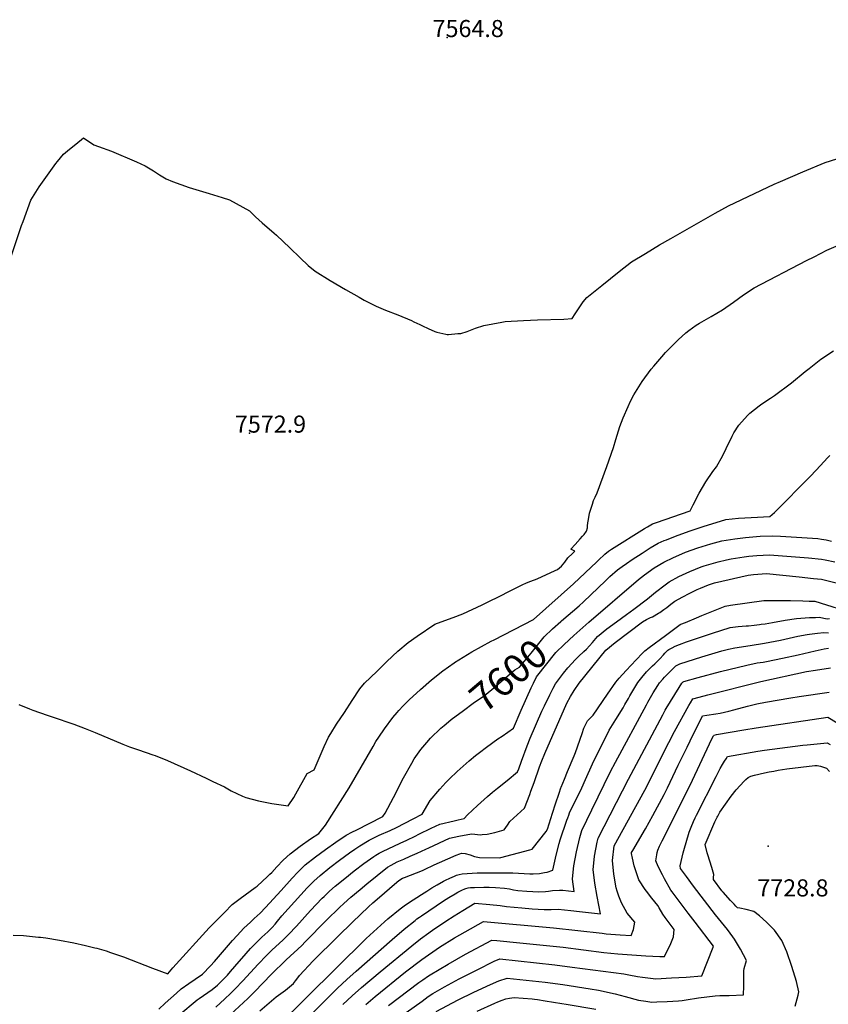
# Model space of a CAD drawing. Units: inches. Extents: x 2604418 to 2609856, y 1512603 to 1518142.
# Drawn here: x 2607168 to 2607985, y 1517022 to 1518018 of the extents above; entities that cross this region are included whole.
import ezdxf
from ezdxf.enums import TextEntityAlignment as Align

# ---------------------------------------------------------------- set-up
doc = ezdxf.new("R2010")
doc.units = ezdxf.units.IN
doc.header["$MEASUREMENT"] = 0
doc.layers.add('tile_2643_28_contour_10ft', color=159, linetype='Continuous')
doc.layers.add('tile_2643_28_spot_elev', color=11, linetype='Continuous')
doc.styles.add('Arial', font='arial.ttf')

msp = doc.modelspace()

# ---------------------------------------------------------------- linework, layer by layer
at = {"layer": 'tile_2643_28_contour_10ft'}
for points, elevation in [([(2607148.28, 1517745.66), (2607169.52, 1517809.98), (2607170.91, 1517813.87), (2607178.79, 1517835.41), (2607187.27, 1517848.97), (2607203.97, 1517872.55), (2607205.67, 1517874.6), (2607211.84, 1517882.01), (2607218.02, 1517887.05), (2607224.19, 1517892.09), (2607231.93, 1517898.36), (2607242.46, 1517891.28), (2607247.3, 1517889.78), (2607260.26, 1517885.03), (2607285.85, 1517874.4), (2607294.42, 1517870.11), (2607302.76, 1517865.06), (2607309.05, 1517861.01), (2607315.54, 1517857.06), (2607322.2, 1517854.29), (2607338.96, 1517848.15), (2607349.02, 1517845.2), (2607359.31, 1517842.39), (2607372.48, 1517838.26), (2607379.66, 1517835.94), (2607400, 1517824.81), (2607406.05, 1517818.58), (2607412.64, 1517812.66), (2607425, 1517802.22), (2607427.45, 1517800.03), (2607440.73, 1517787.26), (2607451.25, 1517777.05), (2607459.24, 1517769.47), (2607466.35, 1517763.65), (2607481.58, 1517754.1), (2607496.98, 1517745.09), (2607510.81, 1517737.24), (2607515.88, 1517734.48), (2607528.1, 1517728.13), (2607537.5, 1517724.4), (2607550, 1517719.61), (2607563.7, 1517713.73), (2607566.25, 1517712.53), (2607572.18, 1517709.71), (2607575, 1517708.28), (2607580.58, 1517705.61), (2607587.5, 1517702.71), (2607589.6, 1517702.13), (2607598.57, 1517700.03), (2607599.74, 1517699.76), (2607600, 1517699.71), (2607601.25, 1517699.79), (2607610.82, 1517700.49), (2607613.62, 1517700.75), (2607619.97, 1517702.79), (2607628.38, 1517705.93), (2607636.92, 1517708.91), (2607655.06, 1517712.08), (2607658.45, 1517712.65), (2607677, 1517713.93), (2607691.33, 1517714.39), (2607717.88, 1517715.18), (2607726.28, 1517715.67), (2607729.5, 1517720.69), (2607737.36, 1517732.8), (2607741.3, 1517737.11), (2607756.31, 1517749.21), (2607773.92, 1517763.32), (2607786.34, 1517773.17), (2607800.54, 1517781.69), (2607814.77, 1517790.15), (2607826.23, 1517796.8), (2607871.09, 1517822.31), (2607884.46, 1517829.79), (2607930.68, 1517851.7), (2607937.08, 1517854.47), (2607959.56, 1517864.01), (2607982.03, 1517873.42), (2608000.24, 1517879.14)], 7570), ([(2607166.83, 1517325.66), (2607177.5, 1517321.22), (2607180.78, 1517319.88), (2607195.27, 1517314.57), (2607208.54, 1517310.32), (2607214.11, 1517308.43), (2607222.42, 1517305.54), (2607233.9, 1517301.12), (2607243.96, 1517297.06), (2607271.75, 1517285.43), (2607278.76, 1517282.67), (2607287.81, 1517279.52), (2607302.34, 1517274.55), (2607304.43, 1517273.76), (2607316.9, 1517268.98), (2607340.36, 1517258.55), (2607356.18, 1517251.03), (2607363.05, 1517247.71), (2607374.61, 1517242.12), (2607381.44, 1517238.25), (2607392.83, 1517232.86), (2607396.28, 1517231.52), (2607409.11, 1517228.18), (2607422.41, 1517225.54), (2607439.1, 1517223.04), (2607444.87, 1517231.53), (2607446.69, 1517235.28), (2607458.26, 1517255.84), (2607465.21, 1517259.53), (2607475.61, 1517282.9), (2607479.95, 1517292.43), (2607482.1, 1517296.29), (2607488.13, 1517305.6), (2607495.98, 1517317.57), (2607503.83, 1517329.53), (2607511.73, 1517341.45), (2607516.45, 1517346.92), (2607528.63, 1517358.8), (2607539.01, 1517368.87), (2607549.89, 1517379.38), (2607560.33, 1517388.19), (2607569.54, 1517394.51), (2607587.32, 1517406.64), (2607597.54, 1517410.47), (2607606.02, 1517413.46), (2607615.74, 1517417.01), (2607635.24, 1517426.24), (2607641.52, 1517429.26), (2607653.03, 1517435.11), (2607662.89, 1517440.08), (2607675.64, 1517446.47), (2607680.06, 1517448.39), (2607684.55, 1517450.07), (2607690.77, 1517452.6), (2607709.22, 1517460.89), (2607711.42, 1517462), (2607715.39, 1517465.24), (2607718.93, 1517469.5), (2607721.82, 1517473.75), (2607726.75, 1517478.06), (2607728.84, 1517480.7), (2607724.97, 1517482.49), (2607729.24, 1517487.17), (2607734.3, 1517492.87), (2607736.83, 1517495.75), (2607738.39, 1517497.54), (2607740.68, 1517500.82), (2607741.72, 1517504), (2607741.95, 1517506.18), (2607742.28, 1517509.31), (2607742.76, 1517512.41), (2607743.98, 1517519.06), (2607746.75, 1517528.09), (2607748.02, 1517531.62), (2607749.56, 1517535.09), (2607751.45, 1517539.55), (2607761.35, 1517566.13), (2607768.24, 1517585.49), (2607770.43, 1517593.63), (2607774.51, 1517606.54), (2607777.91, 1517615.37), (2607782.8, 1517626.89), (2607785.44, 1517632.29), (2607788.8, 1517638.53), (2607797.13, 1517652.2), (2607806.31, 1517664.59), (2607808.76, 1517667.69), (2607816.97, 1517677.07), (2607820.82, 1517681.37), (2607828.93, 1517689.65), (2607833.48, 1517694.21), (2607841.29, 1517701.32), (2607844.34, 1517703.75), (2607851.77, 1517708.93), (2607855.17, 1517711.14), (2607864.62, 1517716.54), (2607866.76, 1517717.8), (2607878.2, 1517724.6), (2607889.39, 1517732.5), (2607899.48, 1517739.76), (2607910.41, 1517746.69), (2607963.25, 1517774.39), (2607970.95, 1517778.28), (2607984.01, 1517784.81), (2607993.46, 1517789.03)], 7580), ([(2607259.5, 1517074.76), (2607272.49, 1517070.23), (2607301.77, 1517059.02), (2607317.48, 1517053.1), (2607322.6, 1517059.16), (2607359.08, 1517099.7), (2607374.57, 1517115.29), (2607382.59, 1517123.33), (2607390.55, 1517129.37), (2607405.87, 1517140.38), (2607407.6, 1517141.9), (2607418.23, 1517151.61), (2607420.61, 1517153.79), (2607422.46, 1517155.57), (2607427.51, 1517161.21), (2607433.93, 1517168), (2607440.95, 1517174.37), (2607451.16, 1517182.1), (2607461.73, 1517189.56), (2607469.95, 1517195.13), (2607471.37, 1517196.7), (2607476.74, 1517203.41), (2607500.68, 1517241.37), (2607525.02, 1517283.11), (2607527.88, 1517287.92), (2607530.72, 1517292.5), (2607536.58, 1517300.92), (2607544.88, 1517312.49), (2607549.2, 1517317.49), (2607550.84, 1517319.34), (2607555.26, 1517324.21), (2607560.14, 1517328.95), (2607561.6, 1517330.36), (2607572.82, 1517340.67), (2607584.16, 1517350.45), (2607595.66, 1517359.57), (2607606.86, 1517367.6), (2607607.22, 1517367.84), (2607624.93, 1517378.82), (2607644.24, 1517389.47), (2607647.36, 1517391.03), (2607687.33, 1517411.32), (2607727.78, 1517447.41), (2607751.29, 1517469.67), (2607754.67, 1517473.07), (2607757.56, 1517475.94), (2607759.26, 1517477.43), (2607762.95, 1517480.58), (2607766.09, 1517482.65), (2607799.37, 1517503.48), (2607802.34, 1517505.17), (2607807.53, 1517508.1), (2607811.67, 1517509.53), (2607845.76, 1517521.38), (2607848.52, 1517527.29), (2607854.87, 1517539.35), (2607861.53, 1517550.62), (2607868.44, 1517561.21), (2607872.3, 1517565.96), (2607878.74, 1517577.3), (2607881.95, 1517584.29), (2607888, 1517596.84), (2607889.94, 1517600.14), (2607894.77, 1517607.88), (2607903.62, 1517617.61), (2607905.97, 1517620.04), (2607915.47, 1517627.44), (2607918.21, 1517629.39), (2607926.75, 1517635.26), (2607930.94, 1517638.06), (2607948.17, 1517650.62), (2607962.11, 1517662.06), (2607965.97, 1517665.38), (2607976.04, 1517673.41), (2607977.74, 1517674.74), (2607990.53, 1517683.02)], 7590), ([(2607715.61, 1517410), (2607733.22, 1517425.22), (2607737.81, 1517429.39), (2607759.86, 1517450.59), (2607764.4, 1517454.78), (2607772.28, 1517461.69), (2607776.78, 1517465.01), (2607781.21, 1517468.2), (2607787.04, 1517472.03), (2607797.12, 1517478.62), (2607805.11, 1517483.8), (2607813.22, 1517488.58), (2607819.42, 1517491.24), (2607821.58, 1517492.13), (2607830.89, 1517495.76), (2607841.02, 1517499.57), (2607845.52, 1517501.12), (2607853.78, 1517503.85), (2607858.67, 1517505.41), (2607881.58, 1517512.66), (2607894.43, 1517513.77), (2607907.23, 1517514.61), (2607926.33, 1517515.52), (2607930.81, 1517519.51), (2607967.54, 1517556.85), (2607977.54, 1517567.03), (2607984.59, 1517574.97), (2607986.99, 1517577.38)], 7600), ([(2607728.09, 1517395.27), (2607743.17, 1517408.88), (2607793.43, 1517451.78), (2607799.51, 1517456.65), (2607809.32, 1517463.69), (2607818.85, 1517469.3), (2607828.9, 1517474.3), (2607837.33, 1517477.95), (2607840.93, 1517479.48), (2607853.47, 1517484.02), (2607866.5, 1517487.95), (2607877.73, 1517491.08), (2607890.75, 1517493.13), (2607901.67, 1517494.34), (2607905.34, 1517494.73), (2607916.54, 1517495.56), (2607929.33, 1517496.05), (2607936.88, 1517495.78), (2607974.85, 1517493.26), (2607978.32, 1517492.81), (2607983.11, 1517492.03), (2607988.5, 1517490.66)], 7610), ([(2607447.37, 1517101.45), (2607461.76, 1517117.14), (2607473.41, 1517129.5), (2607475.4, 1517131.46), (2607480.97, 1517136.7), (2607486.77, 1517141.78), (2607496.25, 1517149.56), (2607505.9, 1517157.17), (2607515.77, 1517164.65), (2607525.61, 1517171.84), (2607527.73, 1517173.11), (2607531.26, 1517175.12), (2607535.21, 1517177.35), (2607545.85, 1517182.34), (2607552.45, 1517185.23), (2607559.03, 1517188.15), (2607567.57, 1517192.36), (2607571.28, 1517194.26), (2607583.54, 1517200.53), (2607592.37, 1517204.58), (2607607.01, 1517207.91), (2607611.14, 1517208.79), (2607617.19, 1517210.27), (2607620.59, 1517213.85), (2607630.5, 1517223.53), (2607640.55, 1517232.43), (2607645.87, 1517236.83), (2607650.7, 1517240.78), (2607660.65, 1517248.52), (2607671.07, 1517257.24), (2607672.31, 1517260.51), (2607675.09, 1517268.11), (2607680.92, 1517283.65), (2607683.86, 1517291.39), (2607695.69, 1517318.84), (2607698.17, 1517324.24), (2607703.72, 1517335.39), (2607707.16, 1517342.01), (2607709.49, 1517346.46), (2607717.66, 1517357.07), (2607721.8, 1517362.43), (2607729.74, 1517370.96), (2607732.79, 1517373.93), (2607738.05, 1517379.01), (2607740.8, 1517381.42), (2607746.82, 1517388.07), (2607752, 1517394.19), (2607761.5, 1517401.93), (2607771.28, 1517409.21), (2607781.12, 1517416.39), (2607788.84, 1517421.86), (2607802.37, 1517432.38), (2607810.7, 1517438.99), (2607820.39, 1517446.51), (2607824.57, 1517449.68), (2607834.31, 1517454.98), (2607845.19, 1517460.04), (2607856.77, 1517464.59), (2607859.95, 1517465.7), (2607869.14, 1517468.58), (2607873.96, 1517469.9), (2607882.37, 1517471.91), (2607887.22, 1517472.88), (2607900.27, 1517474.89), (2607904.85, 1517475.39), (2607913.19, 1517476.18), (2607926.02, 1517476.92), (2607965.3, 1517473.88), (2607978.38, 1517472.37), (2607982.08, 1517471.7), (2607991.81, 1517469.82)], 7620), ([(2607367.64, 1516999.73), (2607398.18, 1517028.34), (2607405.38, 1517035.36), (2607421.85, 1517052.46), (2607437, 1517067.29), (2607452.75, 1517081.82), (2607456.34, 1517085.37), (2607477.75, 1517107.54), (2607491, 1517120.36), (2607495.35, 1517124.34), (2607502.44, 1517130.62), (2607511.81, 1517138.46), (2607518.63, 1517144.02), (2607539.6, 1517161.06), (2607543.4, 1517163.19), (2607549.41, 1517166.43), (2607556.02, 1517169.25), (2607562.63, 1517172.05), (2607569.54, 1517175.03), (2607578.17, 1517179.14), (2607581.19, 1517180.65), (2607602.13, 1517190.42), (2607611.62, 1517192.38), (2607624.6, 1517194.61), (2607627.99, 1517194.21), (2607633.14, 1517193.8), (2607635.37, 1517193.94), (2607640.46, 1517194.4), (2607647.97, 1517195.94), (2607655.23, 1517197.97), (2607657.52, 1517198.88), (2607660.78, 1517203.57), (2607663.39, 1517207.09), (2607670.52, 1517213.85), (2607678.02, 1517220.79), (2607683.38, 1517234.6), (2607684.62, 1517237.83), (2607687.85, 1517246.48), (2607693.34, 1517262.47), (2607695.57, 1517268.4), (2607698.55, 1517276.11), (2607720.96, 1517327), (2607724.68, 1517333.62), (2607728.17, 1517339.65), (2607733.5, 1517346.98), (2607760.34, 1517380.32), (2607769.8, 1517388.13), (2607797.55, 1517409.18), (2607801.51, 1517411.45), (2607805.6, 1517413.44), (2607807.48, 1517414.31), (2607813.66, 1517417.69), (2607814.97, 1517418.49), (2607819.07, 1517421.53), (2607821.93, 1517423.73), (2607826.07, 1517427.04), (2607830.27, 1517430.12), (2607838.36, 1517434.36), (2607844.74, 1517437.68), (2607852.75, 1517441.85), (2607855.93, 1517443.18), (2607864.33, 1517446.4), (2607870.13, 1517448.41), (2607904.17, 1517456.19), (2607909.86, 1517456.9), (2607922.75, 1517457.97), (2607955.81, 1517454.63), (2607970.22, 1517453.04), (2607978.44, 1517452.12), (2607985.16, 1517450.63), (2607994.82, 1517448.21)], 7630), ([(2607410.31, 1517015.59), (2607426.84, 1517029.88), (2607431.6, 1517033.36), (2607436.43, 1517036.49), (2607440.52, 1517039.87), (2607444.53, 1517043.49), (2607446.42, 1517046.05), (2607447.72, 1517047.8), (2607450.67, 1517051.49), (2607464.5, 1517066.19), (2607489.46, 1517090.89), (2607504.27, 1517105.47), (2607520.44, 1517121.05), (2607524.81, 1517124.87), (2607529.23, 1517128.71), (2607548.99, 1517145.82), (2607551.03, 1517147.58), (2607554.65, 1517149.82), (2607556.86, 1517150.61), (2607574.82, 1517157.7), (2607579.79, 1517159.85), (2607584.05, 1517161.92), (2607586.23, 1517163.07), (2607589.68, 1517164.67), (2607592.24, 1517165.8), (2607609.01, 1517172.99), (2607612.62, 1517174.42), (2607614.31, 1517175.08), (2607617.93, 1517174.97), (2607623.22, 1517173.38), (2607627.56, 1517171.74), (2607632.69, 1517170.67), (2607652.9, 1517170.53), (2607654.13, 1517170.75), (2607683.64, 1517178.42), (2607685.93, 1517179.27), (2607700.11, 1517197.14), (2607701.24, 1517199.5), (2607706.41, 1517215.45), (2607709.58, 1517225.16), (2607713.05, 1517235.78), (2607714.8, 1517241.08), (2607715.21, 1517241.97), (2607718.46, 1517249.86), (2607721.71, 1517257.75), (2607728.22, 1517273.56), (2607729.64, 1517277.04), (2607736.45, 1517296.27), (2607738.24, 1517301.63), (2607738.97, 1517303.73), (2607741.97, 1517309.12), (2607747.6, 1517314.66), (2607762.05, 1517335.86), (2607770.32, 1517348.24), (2607773.86, 1517352.11), (2607781.01, 1517359.84), (2607790.93, 1517370.52), (2607797.3, 1517377.34), (2607799.76, 1517379.84), (2607804.3, 1517383.28), (2607820.78, 1517395.42), (2607835.63, 1517406.3), (2607836.3, 1517406.62), (2607840.95, 1517408.56), (2607852.03, 1517413.17), (2607857.57, 1517415.48), (2607880.9, 1517425.05), (2607886.31, 1517425.85), (2607920, 1517430.71), (2607947.22, 1517430.61), (2607959.76, 1517430.25), (2607966.04, 1517430.06), (2607971.83, 1517429.87), (2608012.38, 1517417.26)], 7640), ([(2607427.77, 1516999.48), (2607518.12, 1517088.71), (2607536.46, 1517105.65), (2607539.84, 1517108.6), (2607552.43, 1517118.94), (2607556.56, 1517121.94), (2607560.85, 1517124.85), (2607573.91, 1517133.36), (2607579.18, 1517136.79), (2607584.28, 1517140), (2607589.83, 1517143.28), (2607596.04, 1517146.71), (2607598.29, 1517147.87), (2607602.66, 1517150), (2607607.14, 1517152), (2607609.47, 1517152.85), (2607611.93, 1517153.59), (2607614.91, 1517154.22), (2607630.22, 1517155.16), (2607654.63, 1517155.4), (2607662.49, 1517155.39), (2607666.24, 1517155.28), (2607683.65, 1517154.35), (2607686.83, 1517154.25), (2607693.2, 1517154.6), (2607698.34, 1517155.47), (2607700.87, 1517156.06), (2607706.85, 1517158), (2607710.12, 1517173.14), (2607713.27, 1517184.85), (2607714.33, 1517188.69), (2607721.02, 1517208.5), (2607721.85, 1517210.88), (2607722.87, 1517213.71), (2607723.69, 1517215.93), (2607726.45, 1517221.55), (2607731.39, 1517231.37), (2607736.12, 1517241.21), (2607739.87, 1517249.81), (2607746.77, 1517265.54), (2607763.61, 1517299.66), (2607770.51, 1517310.38), (2607777.92, 1517322.23), (2607779.68, 1517325.34), (2607783.2, 1517331.65), (2607784.64, 1517334.34), (2607788.54, 1517340.92), (2607792.78, 1517347.81), (2607796.82, 1517352.85), (2607801.41, 1517358.37), (2607804.54, 1517361.69), (2607807.63, 1517364.67), (2607809.83, 1517366.77), (2607815.13, 1517371.83), (2607818.52, 1517375.86), (2607819.94, 1517377.43), (2607822.96, 1517380.35), (2607824.19, 1517381.27), (2607827.31, 1517382.94), (2607830.62, 1517384.41), (2607834.99, 1517386.16), (2607842.02, 1517388.86), (2607850.95, 1517392.04), (2607868.17, 1517397.78), (2607886.05, 1517403.41), (2607894.12, 1517404.47), (2607902.32, 1517405.02), (2607904.7, 1517405.17), (2607910.45, 1517405.79), (2607915.92, 1517406.41), (2607917.58, 1517406.63), (2607921.46, 1517407.14), (2607929.01, 1517408.56), (2607941.62, 1517410.61), (2607953.3, 1517412.42), (2607966.33, 1517413.57), (2607972.33, 1517413.63), (2607976.48, 1517413.65), (2607980.8, 1517412.91), (2607984.29, 1517412.21), (2607986.61, 1517412.32)], 7650), ([(2607601.15, 1517307.94), (2607603.93, 1517310.16), (2607616.26, 1517319.52), (2607626.04, 1517326.73), (2607637.55, 1517334.66), (2607639.46, 1517335.98), (2607647.22, 1517342.42), (2607654.61, 1517348.87), (2607668.3, 1517360.46), (2607673.16, 1517363.11), (2607684.7, 1517377.49), (2607697.96, 1517393.88), (2607706.28, 1517401.91), (2607714.98, 1517409.46), (2607715.61, 1517410)], 7600), ([(2607462.54, 1517012.32), (2607489.12, 1517038.69), (2607498.48, 1517047.47), (2607507.93, 1517055.98), (2607544.1, 1517087.99), (2607556.46, 1517098.47), (2607567.39, 1517107.17), (2607569.32, 1517108.65), (2607571.8, 1517110.38), (2607573.96, 1517111.88), (2607596.33, 1517126.94), (2607601.65, 1517130.34), (2607607.87, 1517134.13), (2607610.53, 1517135.61), (2607612.62, 1517136.72), (2607614.71, 1517137.78), (2607617.83, 1517139.25), (2607618.73, 1517139.57), (2607621.13, 1517140.12), (2607623.43, 1517140.3), (2607627.56, 1517140.53), (2607637, 1517140.77), (2607639.71, 1517140.78), (2607642.41, 1517140.71), (2607648.66, 1517140.44), (2607657.94, 1517139.71), (2607662.84, 1517139.14), (2607666.95, 1517138.18), (2607671.35, 1517137.28), (2607680.37, 1517136.59), (2607692.48, 1517136.04), (2607699.5, 1517136.56), (2607702.36, 1517136.86), (2607706.45, 1517137.31), (2607713.54, 1517137.62), (2607716.71, 1517137.73), (2607728.32, 1517136.48), (2607726.53, 1517148.76), (2607727.34, 1517156.1), (2607728.05, 1517162.37), (2607730.61, 1517176.48), (2607734.01, 1517190.98), (2607735.99, 1517198.04), (2607746.13, 1517219.02), (2607765.14, 1517257.67), (2607769.99, 1517267.07), (2607801.36, 1517325.19), (2607802.77, 1517327.76), (2607808.29, 1517337.13), (2607813.02, 1517344.62), (2607814.77, 1517347.39), (2607817.88, 1517351), (2607819.82, 1517353.13), (2607823.15, 1517356.56), (2607830.83, 1517364.41), (2607831.28, 1517364.65), (2607835.15, 1517366.48), (2607857.57, 1517373.62), (2607870.87, 1517377.67), (2607877.72, 1517379.61), (2607884.58, 1517381.38), (2607890.93, 1517382.91), (2607906.22, 1517385.31), (2607920.83, 1517387.4), (2607936.99, 1517390.54), (2607954.39, 1517394.47), (2607963.86, 1517396.33), (2607966.34, 1517396.7), (2607974.43, 1517397.69), (2607980.93, 1517398.15), (2607985.46, 1517398.05)], 7660), ([(2607687.18, 1517346.97), (2607690.28, 1517353.46), (2607709.95, 1517378.05), (2607718.13, 1517386.27), (2607728.09, 1517395.27)], 7610), ([(2607494.3, 1517021.98), (2607503.66, 1517030.78), (2607513.14, 1517039.2), (2607532.05, 1517055.2), (2607564.24, 1517081.58), (2607572.99, 1517088.4), (2607581.22, 1517094.63), (2607586.36, 1517098.27), (2607590.02, 1517100.76), (2607598.58, 1517106.36), (2607606.98, 1517111.71), (2607615.84, 1517117.3), (2607628.01, 1517124.75), (2607642.93, 1517123.39), (2607653.6, 1517122.32), (2607659.77, 1517121.21), (2607675.4, 1517119.8), (2607685.85, 1517118.94), (2607698.02, 1517118.16), (2607705.14, 1517118.36), (2607712.07, 1517118.49), (2607725.05, 1517117.12), (2607733.71, 1517116.1), (2607754.86, 1517113.66), (2607751.54, 1517131.18), (2607749.27, 1517144.77), (2607747.42, 1517158.56), (2607747.79, 1517161.76), (2607749.04, 1517172.22), (2607751.56, 1517186.31), (2607752.45, 1517190.24), (2607783.32, 1517249.88), (2607817.85, 1517315.2), (2607820.34, 1517319.69), (2607821.41, 1517321.54), (2607830.16, 1517335.77), (2607834.52, 1517342.61), (2607837.37, 1517346.95), (2607838.71, 1517348.48), (2607839.09, 1517348.7), (2607853.72, 1517352.72), (2607876.25, 1517358.78), (2607902.85, 1517365.24), (2607913.48, 1517367.47), (2607919.31, 1517368.45), (2607922.73, 1517369.01), (2607938.88, 1517372.19), (2607955, 1517375.8), (2607972.2, 1517379.86), (2607981.31, 1517381.89), (2607985.4, 1517382.57)], 7670), ([(2607517.78, 1517022.29), (2607527.03, 1517030.18), (2607557.86, 1517055.23), (2607574.3, 1517067.53), (2607592.14, 1517079.96), (2607607.22, 1517089.39), (2607618.06, 1517095.6), (2607636.59, 1517106.05), (2607707.57, 1517099.8), (2607756.77, 1517094.1), (2607760.75, 1517093.66), (2607774.95, 1517092.57), (2607786, 1517091.92), (2607788.35, 1517098.09), (2607789.68, 1517105.52), (2607781.86, 1517114.57), (2607776.06, 1517124.87), (2607773.49, 1517131.66), (2607771.65, 1517136.67), (2607770.91, 1517140.26), (2607768.55, 1517153.81), (2607766.98, 1517167.73), (2607768.92, 1517182.44), (2607799.7, 1517238.88), (2607823.93, 1517287.15), (2607829.67, 1517298.13), (2607844.16, 1517324.41), (2607845.86, 1517327.28), (2607848.36, 1517331.29), (2607859.75, 1517334.4), (2607863.57, 1517335.39), (2607917.19, 1517348.62), (2607963.42, 1517358.85), (2607972.5, 1517360.35), (2607987.74, 1517362.64)], 7680), ([(2607328.65, 1517011.19), (2607347.05, 1517026.74), (2607349.21, 1517028.23), (2607362.32, 1517037.24), (2607367.47, 1517041.63), (2607369.27, 1517043.33), (2607373.14, 1517047.19), (2607377.67, 1517051.94), (2607380.9, 1517055.46), (2607385.21, 1517060.39), (2607396.47, 1517073.58), (2607401.07, 1517078.76), (2607412.56, 1517090.37), (2607418.42, 1517095.66), (2607422.97, 1517100.14), (2607425.82, 1517103.51), (2607428.29, 1517106.52), (2607432.72, 1517111.73), (2607458.43, 1517140.1), (2607459.97, 1517141.78), (2607464.89, 1517146.75), (2607471.37, 1517152.73), (2607481.16, 1517160.51), (2607491.13, 1517168.03), (2607501.27, 1517175.42), (2607506.48, 1517179.08), (2607511.6, 1517182.65), (2607521.09, 1517188.25), (2607528.44, 1517192.05), (2607531.22, 1517193.34), (2607542.31, 1517198.2), (2607548.62, 1517201.13), (2607557.1, 1517205.42), (2607565.54, 1517209.76), (2607574.61, 1517214.51), (2607582.74, 1517228.37), (2607592.31, 1517239.86), (2607598.7, 1517246.58), (2607602.11, 1517250.17), (2607610.16, 1517257.76), (2607613.08, 1517260.5), (2607622.11, 1517268.52), (2607628.57, 1517273.81), (2607632.73, 1517277.09), (2607639.58, 1517282.3), (2607651.26, 1517290.61), (2607655.64, 1517293.62), (2607667.11, 1517301.71), (2607674.63, 1517319.65), (2607684.92, 1517342.24), (2607687.18, 1517346.97)], 7610), ([(2607540.5, 1517020.98), (2607571.07, 1517044.28), (2607575.21, 1517047.12), (2607581.04, 1517051.1), (2607582.77, 1517052.26), (2607600.79, 1517063.01), (2607618.53, 1517072.91), (2607645.16, 1517087.35), (2607650.05, 1517086.95), (2607673.47, 1517084.63), (2607717.35, 1517079.96), (2607758.2, 1517074.8), (2607772.35, 1517073.35), (2607800.76, 1517071.25), (2607814.92, 1517070.54), (2607819.56, 1517070.8), (2607825.99, 1517083.94), (2607828.85, 1517090.45), (2607829.39, 1517097.94), (2607820.27, 1517110.22), (2607817.87, 1517113.38), (2607814.44, 1517119.73), (2607813.03, 1517122.19), (2607806.87, 1517129.66), (2607801.48, 1517136.62), (2607800, 1517138.55), (2607793.83, 1517148.36), (2607789.03, 1517162.38), (2607787.16, 1517170.08), (2607786.29, 1517174.69), (2607786.38, 1517175.75), (2607787.57, 1517177.86), (2607800.32, 1517199.69), (2607807.94, 1517213.34), (2607819.23, 1517234.52), (2607822.64, 1517241.38), (2607833.62, 1517264.05), (2607842.63, 1517282.37), (2607845.78, 1517288.75), (2607858.21, 1517313.96), (2607862.65, 1517314.66), (2607871.55, 1517316.03), (2607875.95, 1517316.86), (2607884.6, 1517318.92), (2607889.85, 1517320.19), (2607903.57, 1517323.8), (2607913.07, 1517326.14), (2607921.94, 1517327.94), (2607947.43, 1517332.38), (2607955.76, 1517333.62), (2607986.22, 1517337.83)], 7690), ([(2607308.33, 1517017.3), (2607314.73, 1517023.38), (2607326.29, 1517033.73), (2607331, 1517037.86), (2607338.78, 1517043.37), (2607345.14, 1517047.59), (2607352.38, 1517052.71), (2607360.37, 1517061.08), (2607364.49, 1517065.6), (2607382.81, 1517086.94), (2607387.44, 1517091.98), (2607394.4, 1517099.18), (2607400.83, 1517105.44), (2607404.63, 1517109.08), (2607410.86, 1517114.5), (2607416.12, 1517120.14), (2607431.92, 1517137.37), (2607443.2, 1517150.05), (2607448.83, 1517156.09), (2607456.33, 1517163.43), (2607466.81, 1517171.5), (2607476.85, 1517178.81), (2607487.36, 1517186.14), (2607497.87, 1517193.24), (2607504.08, 1517196.61), (2607507.7, 1517198.57), (2607534.68, 1517212.17), (2607537.18, 1517215.58), (2607545.56, 1517231.41), (2607555.8, 1517251.28), (2607564.04, 1517266.26), (2607566.68, 1517270.42), (2607573.13, 1517280.03), (2607579.27, 1517287.19), (2607582.96, 1517291.34), (2607593.33, 1517301.54), (2607596.71, 1517304.4), (2607601.15, 1517307.94)], 7600), ([(2607544.61, 1517004.38), (2607574.51, 1517025.64), (2607580.83, 1517030.06), (2607585.55, 1517033.24), (2607597.11, 1517039.96), (2607612.19, 1517048.09), (2607630.32, 1517057.34), (2607647.29, 1517065.84), (2607653.08, 1517068.22), (2607708.9, 1517062.23), (2607726.31, 1517059.96), (2607778.43, 1517053.09), (2607783.65, 1517052.08), (2607792.53, 1517050.55), (2607797.28, 1517049.78), (2607811.01, 1517048.03), (2607826.9, 1517048.93), (2607841.73, 1517049.86), (2607857.5, 1517051.11), (2607869.01, 1517080.17), (2607869.31, 1517081.09), (2607850.72, 1517105.54), (2607843.71, 1517114.64), (2607827.57, 1517135.93), (2607826.15, 1517137.86), (2607819.82, 1517149.14), (2607817.56, 1517153.35), (2607813.45, 1517161.64), (2607810.84, 1517167.33), (2607811.89, 1517173.58), (2607812.34, 1517175.87), (2607813, 1517178.07), (2607814.72, 1517182.17), (2607817.25, 1517187.52), (2607845.59, 1517243.99), (2607867.48, 1517290.68), (2607869.23, 1517293.68), (2607869.86, 1517294.57), (2607872.28, 1517295.04), (2607899.76, 1517299.83), (2607912.28, 1517301.88), (2607984.95, 1517312.67), (2608005.37, 1517300.38)], 7700), ([(2607588.92, 1517014.96), (2607611.1, 1517026.89), (2607626.89, 1517034.7), (2607643.75, 1517042.46), (2607652.22, 1517046.23), (2607660.41, 1517048.7), (2607699.12, 1517044.81), (2607716.87, 1517042.41), (2607744.4, 1517038.02), (2607753.02, 1517036.56), (2607769.8, 1517032.87), (2607779.84, 1517030.1), (2607793.27, 1517026.66), (2607800.72, 1517025.49), (2607806.95, 1517024.63), (2607812.01, 1517024.77), (2607822.22, 1517025.07), (2607833.8, 1517025.97), (2607837.65, 1517026.32), (2607841.66, 1517026.74), (2607854.06, 1517028.86), (2607870.78, 1517030.92), (2607875.76, 1517031.07), (2607885.09, 1517031.33), (2607899.47, 1517031.75), (2607899.94, 1517040.58), (2607899.98, 1517049.59), (2607899.77, 1517056.17), (2607900.38, 1517058.45), (2607902.72, 1517066.5), (2607896.65, 1517078.17), (2607890.49, 1517088.34), (2607888.89, 1517090.57), (2607883.41, 1517097.87), (2607871.35, 1517112.71), (2607848.92, 1517141.78), (2607841.78, 1517151.59), (2607835.97, 1517159.72), (2607835.55, 1517162.27), (2607838.71, 1517175.47), (2607839.31, 1517177.93), (2607844.78, 1517196.31), (2607846.56, 1517201.43), (2607849.17, 1517207.29), (2607850.87, 1517210.99), (2607852.07, 1517213.46), (2607871.81, 1517252.57), (2607876.07, 1517260.93), (2607878.18, 1517264.68), (2607880.32, 1517268.17), (2607881.93, 1517270.54), (2607883.52, 1517272.87), (2607913.92, 1517278.47), (2607920.84, 1517279.48), (2607959.64, 1517284.24), (2607964.09, 1517284.75), (2607984.18, 1517286.87), (2607987.17, 1517285.02)], 7710), ([(2607951.87, 1517020.57), (2607953.93, 1517027.83), (2607954.77, 1517031.44), (2607955.6, 1517035.08), (2607953.1, 1517045.39), (2607948.39, 1517060.46), (2607943.45, 1517075.44), (2607938.31, 1517086.89), (2607930.9, 1517097.32), (2607922.69, 1517105.51), (2607915.86, 1517111.68), (2607910.18, 1517116.05), (2607902.35, 1517118.32), (2607895.99, 1517119.43), (2607893.55, 1517119.95), (2607891.95, 1517121.56), (2607890.06, 1517123.47), (2607886.4, 1517127.19), (2607878.9, 1517135.67), (2607877.63, 1517137.23), (2607869.31, 1517148.38), (2607869.22, 1517150.6), (2607869.45, 1517153.44), (2607867.45, 1517160.51), (2607865.55, 1517167.13), (2607863.53, 1517173.64), (2607862.94, 1517175.56), (2607860.92, 1517183.9), (2607870.55, 1517206.87), (2607872.9, 1517211.63), (2607873.47, 1517212.64), (2607875.79, 1517216.47), (2607887.17, 1517232.92), (2607892.15, 1517239.33), (2607900.2, 1517247.88), (2607902.05, 1517249.74), (2607904.34, 1517251.77), (2607906.97, 1517253.13), (2607910.74, 1517254.15), (2607920.98, 1517256.51), (2607925.46, 1517257.44), (2607930.1, 1517258.24), (2607934.76, 1517259.02), (2607943.53, 1517260.42), (2607971.87, 1517263.76), (2607973.95, 1517263.92), (2607977.58, 1517263.02), (2607983.41, 1517261.06), (2607986.45, 1517257.81)], 7720), ([(2607365.81, 1517019.42), (2607374.97, 1517027.93), (2607380.73, 1517033.39), (2607385.43, 1517037.93), (2607393.35, 1517046.09), (2607408.65, 1517062.81), (2607417.1, 1517071.83), (2607422.89, 1517077.44), (2607433.66, 1517087.34), (2607439.35, 1517092.89), (2607447.37, 1517101.45)], 7620), ([(2607160.93, 1517092.35), (2607171.54, 1517091.75), (2607186.63, 1517090.32), (2607188.77, 1517090.12), (2607194.01, 1517089.38), (2607207.76, 1517087.23), (2607222.16, 1517084.43), (2607234.1, 1517081.94), (2607243.66, 1517079.55), (2607245.59, 1517079.03), (2607254.94, 1517076.31), (2607259.5, 1517074.76)], 7590), ([(2607630.33, 1517015.5), (2607647.93, 1517023.4), (2607651.14, 1517024.83), (2607655.48, 1517026.58), (2607659.14, 1517027.81), (2607662.85, 1517028.59), (2607667.74, 1517029.19), (2607685.69, 1517027.74), (2607688.32, 1517027.5), (2607691.08, 1517027.18), (2607699.08, 1517025.91), (2607715.99, 1517023.2), (2607720.13, 1517022.5), (2607750.41, 1517017.28)], 7720)]:
    msp.add_lwpolyline(points, dxfattribs=dict(at, elevation=elevation))
at = {"layer": 'tile_2643_28_spot_elev'}
for p in [(2607600, 1518000.03, 7564.8), (2607400, 1517600.03, 7572.9), (2607924.48, 1517182.26, 7728.8)]:
    msp.add_point(p, dxfattribs=at)

# ---------------------------------------------------------------- texts
at = {"color": 18, "style": 'Arial'}
for s, p in [('7564.8', (2607621.17, 1518009.03)), ('7572.9', (2607421.24, 1517609.03)), ('7728.8', (2607949.57, 1517140.05))]:
    msp.add_text(s, height=17.28, dxfattribs=at).set_placement(p, align=Align.MIDDLE_CENTER)
msp.add_text('7600', height=28.8, rotation=40.26137, dxfattribs=at).set_placement((2607661.79, 1517354.95), align=Align.MIDDLE_CENTER)

doc.saveas('drawing.dxf')
